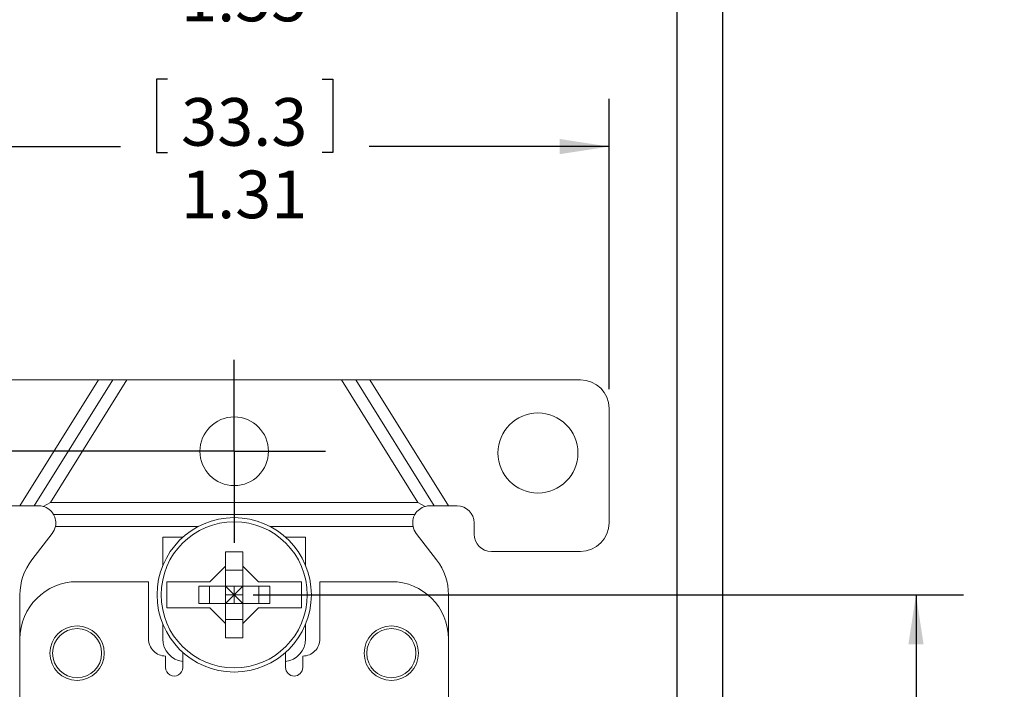
# Model space of a CAD drawing. Units: inches. Extents: x 0 to 22, y 0 to 17.
# Drawn here: x 4.1 to 6.7, y 11.2 to 13 of the extents above; entities that cross this region are included whole.
import ezdxf

# ---------------------------------------------------------------- set-up
doc = ezdxf.new("R2010")
doc.units = ezdxf.units.IN
doc.header["$MEASUREMENT"] = 0
doc.layers.add('FORMAT', color=179, linetype='Continuous')
doc.layers.add('SLD-0', color=179, linetype='Continuous')
doc.styles.add('SLDTEXTSTYLE0', font='TXT', dxfattribs={"width": 0.605})
doc.styles.add('SLDTEXTSTYLE3', font='TXT', dxfattribs={"width": 0.96})
doc.dimstyles.new('SLDDIMSTYLE0', dxfattribs={"dimtxt": 0.125, "dimasz": 0.13, "dimexe": 0, "dimexo": 0.0625, "dimgap": 0.03125, "dimtad": 0, "dimtih": 1, "dimtoh": 1, "dimlfac": 2, "dimrnd": 1e-09, "dimzin": 12, "dimdsep": 46, "dimtxsty": 'SLDTEXTSTYLE0', "dimblk1": 'NONE', "dimblk2": 'NONE', "dimsah": 1, "dimcen": 0.09, "dimadec": 0, "dimazin": 3, "dimtfac": 1, "dimtofl": 0, "dimtmove": 0, "dimatfit": 3, "dimldrblk": 'NONE', "dimfxl": 0, "dimfrac": 2, "dimtolj": 1, "dimtzin": 12, "dimarcsym": 0})

# ---------------------------------------------------------------- blocks, each defined once
blk = doc.blocks.new('SW_CENTERMARKSYMBOL_57')
at = {"layer": 'FORMAT'}
for p, q in [((0, 0.6), (0, 0.96)), ((0, 0), (0, 0.6)), ((-0.6, 0), (-0.96, 0)), ((0, 0), (-0.6, 0)), ((0, 0), (0.6, 0)), ((0.6, 0), (0.96, 0)), ((0, 0), (0, -0.6)), ((0, -0.6), (0, -0.96))]:
    blk.add_line(p, q, dxfattribs=at)
blk = doc.blocks.new('_D')
at = {"layer": 'FORMAT'}
for p, q in [((4.6382, 11.8667), (2.8748, 11.8667)), ((2.9998, 11.8667), (2.9998, 9.314)), ((2.7969, 9.2854), (2.7682, 9.2854)), ((2.7682, 9.2854), (2.7682, 9.0935)), ((3.2027, 9.2854), (3.2313, 9.2854)), ((3.2313, 9.2854), (3.2313, 9.0935)), ((2.7682, 9.0935), (2.7969, 9.0935)), ((3.2313, 9.0935), (3.2027, 9.0935)), ((2.9998, 6.1487), (2.9998, 8.9034)), ((4.6382, 6.1487), (2.8748, 6.1487))]:
    blk.add_line(p, q, dxfattribs=at)
for points in [[(2.9998, 11.8667), (2.9798, 11.7367), (3.0198, 11.7367)], [(2.9998, 6.1487), (3.0198, 6.2787), (2.9798, 6.2787)]]:
    blk.add_solid(points, dxfattribs=at)
at = {"layer": 'FORMAT', "char_height": 0.125, "attachment_point": 1, "style": 'SLDTEXTSTYLE3'}
for s, insert in [('96.8', (2.8327, 9.2359)), ('3.81', (2.8327, 9.0458))]:
    blk.add_mtext(s, dxfattribs=dict(at, insert=insert))
blk = doc.blocks.new('_NONE')
blk = doc.blocks.new('_D_1')
at = {"layer": 'FORMAT'}
for p, q in [((4.7382, 11.4902), (6.603, 11.4902)), ((6.478, 11.4902), (6.478, 9.3714)), ((6.478, 6.5544), (6.478, 8.9877)), ((4.7382, 6.5544), (6.603, 6.5544))]:
    blk.add_line(p, q, dxfattribs=at)
for points in [[(6.478, 11.4902), (6.458, 11.3602), (6.498, 11.3602)], [(6.478, 6.5544), (6.498, 6.6844), (6.458, 6.6844)]]:
    blk.add_solid(points, dxfattribs=at)
at = {"layer": 'FORMAT', "char_height": 0.125, "attachment_point": 1, "style": 'SLDTEXTSTYLE3'}
for s, insert in [('[83.3]', (6.2632, 9.322)), ('3.28', (6.3109, 9.1301))]:
    blk.add_mtext(s, dxfattribs=dict(at, insert=insert))
blk = doc.blocks.new('_D_2')
at = {"layer": 'FORMAT'}
for p, q in [((4.513, 13.359), (4.4843, 13.359)), ((4.4843, 13.359), (4.4843, 13.1671)), ((4.9188, 13.359), (4.9475, 13.359)), ((4.9475, 13.359), (4.9475, 13.1671)), ((3.5257, 10.8994), (3.5257, 13.3073)), ((5.8507, 10.8994), (5.8507, 13.3073)), ((3.5257, 13.1823), (4.3895, 13.1823)), ((5.8507, 13.1823), (5.0423, 13.1823)), ((4.4843, 13.1671), (4.513, 13.1671)), ((4.9475, 13.1671), (4.9188, 13.1671))]:
    blk.add_line(p, q, dxfattribs=at)
for points in [[(3.5257, 13.1823), (3.6557, 13.1623), (3.6557, 13.2023)], [(5.8507, 13.1823), (5.7207, 13.2023), (5.7207, 13.1623)]]:
    blk.add_solid(points, dxfattribs=at)
at = {"layer": 'FORMAT', "char_height": 0.125, "attachment_point": 1, "style": 'SLDTEXTSTYLE3'}
for s, insert in [('39.4', (4.5488, 13.3095)), ('1.55', (4.5488, 13.1194))]:
    blk.add_mtext(s, dxfattribs=dict(at, insert=insert))
blk = doc.blocks.new('_D_3')
at = {"layer": 'FORMAT'}
for p, q in [((4.5438, 13.9737), (4.5151, 13.9737)), ((4.5151, 13.9737), (4.5151, 13.7818)), ((4.9496, 13.9737), (4.9782, 13.9737)), ((4.9782, 13.9737), (4.9782, 13.7818)), ((3.4057, 9.9352), (3.4057, 13.922)), ((5.9707, 9.9352), (5.9707, 13.922)), ((3.4057, 13.797), (4.4203, 13.797)), ((4.5151, 13.7818), (4.5438, 13.7818)), ((4.9782, 13.7818), (4.9496, 13.7818)), ((5.9707, 13.797), (5.0731, 13.797))]:
    blk.add_line(p, q, dxfattribs=at)
for points in [[(3.4057, 13.797), (3.5357, 13.777), (3.5357, 13.817)], [(5.9707, 13.797), (5.8407, 13.817), (5.8407, 13.777)]]:
    blk.add_solid(points, dxfattribs=at)
at = {"layer": 'FORMAT', "char_height": 0.125, "attachment_point": 1, "style": 'SLDTEXTSTYLE3'}
for s, insert in [('43.4', (4.5796, 13.9242)), ('1.71', (4.5796, 13.7341))]:
    blk.add_mtext(s, dxfattribs=dict(at, insert=insert))
blk = doc.blocks.new('_D_4')
at = {"layer": 'FORMAT'}
for p, q in [((4.513, 12.8425), (4.4843, 12.8425)), ((4.4843, 12.8425), (4.4843, 12.6507)), ((4.9188, 12.8425), (4.9475, 12.8425)), ((4.9475, 12.8425), (4.9475, 12.6507)), ((3.7042, 12.0292), (3.7042, 12.7909)), ((5.6722, 12.0292), (5.6722, 12.7909)), ((3.7042, 12.6659), (4.3895, 12.6659)), ((5.6722, 12.6659), (5.0423, 12.6659)), ((4.4843, 12.6507), (4.513, 12.6507)), ((4.9475, 12.6507), (4.9188, 12.6507))]:
    blk.add_line(p, q, dxfattribs=at)
for points in [[(3.7042, 12.6659), (3.8342, 12.6459), (3.8342, 12.6859)], [(5.6722, 12.6659), (5.5422, 12.6859), (5.5422, 12.6459)]]:
    blk.add_solid(points, dxfattribs=at)
at = {"layer": 'FORMAT', "char_height": 0.125, "attachment_point": 1, "style": 'SLDTEXTSTYLE3'}
for s, insert in [('33.3', (4.5488, 12.7931)), ('1.31', (4.5488, 12.603))]:
    blk.add_mtext(s, dxfattribs=dict(at, insert=insert))

msp = doc.modelspace()

# ---------------------------------------------------------------- linework, layer by layer
at = {"layer": 'SLD-0', "color": 179, "linetype": 'Continuous', "lineweight": 15}
for p, q in [((4.3322, 12.0542), (3.7792, 12.0542)), ((4.1257, 11.7237), (4.3322, 12.0542)), ((4.163, 11.7237), (4.3694, 12.0542)), ((4.2059, 11.7328), (4.4067, 12.0542)), ((4.3322, 12.0542), (4.3694, 12.0542)), ((4.3694, 12.0542), (4.4067, 12.0542)), ((4.9698, 12.0542), (4.4067, 12.0542)), ((5.1706, 11.7328), (4.9698, 12.0542)), ((5.0071, 12.0542), (4.9698, 12.0542)), ((5.2135, 11.7237), (5.0071, 12.0542)), ((5.0443, 12.0542), (5.0071, 12.0542)), ((5.5972, 12.0542), (5.0443, 12.0542)), ((5.2508, 11.7237), (5.0443, 12.0542)), ((5.6722, 11.9792), (5.6722, 11.6792)), ((4.1032, 11.7237), (4.1257, 11.7237)), ((4.163, 11.7237), (4.1257, 11.7237)), ((4.1748, 11.7237), (4.163, 11.7237)), ((4.1866, 11.7221), (4.2059, 11.7328)), ((4.2059, 11.7328), (5.1706, 11.7328)), ((5.1899, 11.7221), (5.1706, 11.7328)), ((5.2017, 11.7237), (5.2135, 11.7237)), ((5.2135, 11.7237), (5.2508, 11.7237)), ((5.2732, 11.7237), (5.2508, 11.7237)), ((4.2138, 11.7012), (5.1627, 11.7012)), ((4.2188, 11.6696), (4.5944, 11.6696)), ((4.7821, 11.6696), (5.1576, 11.6696)), ((5.3182, 11.6492), (5.3182, 11.6787)), ((4.2104, 11.6513), (4.1569, 11.5817)), ((4.5007, 11.6417), (4.5539, 11.6417)), ((4.5007, 11.6417), (4.5007, 11.5666)), ((4.8226, 11.6417), (4.8757, 11.6417)), ((4.8757, 11.5666), (4.8757, 11.6417)), ((5.1661, 11.6513), (5.2196, 11.5817)), ((4.6657, 11.6027), (4.7107, 11.6027)), ((4.6657, 11.6027), (4.6657, 11.5652)), ((4.7107, 11.6027), (4.7107, 11.5652)), ((5.5972, 11.6042), (5.3632, 11.6042)), ((4.5008, 11.5667), (4.5007, 11.5667)), ((4.6245, 11.5239), (4.6657, 11.5652)), ((4.6657, 11.5667), (4.6653, 11.5667)), ((4.6657, 11.5652), (4.6657, 11.5127)), ((4.7107, 11.5547), (4.6657, 11.5547)), ((4.7112, 11.5667), (4.7107, 11.5667)), ((4.7107, 11.5652), (4.752, 11.5239)), ((4.7107, 11.5127), (4.7107, 11.5652)), ((4.8757, 11.5667), (4.8757, 11.5667)), ((4.2757, 11.5247), (4.4632, 11.5247)), ((4.4632, 11.5247), (4.4632, 11.3747)), ((4.5114, 11.5239), (4.6245, 11.5239)), ((4.5114, 11.4564), (4.5114, 11.5239)), ((4.6657, 11.5127), (4.595, 11.5127)), ((4.595, 11.5127), (4.595, 11.4677)), ((4.6237, 11.5127), (4.6237, 11.4677)), ((4.7107, 11.5127), (4.6657, 11.5127)), ((4.6657, 11.5127), (4.6657, 11.4677)), ((4.6882, 11.4902), (4.6657, 11.5127)), ((4.7107, 11.5127), (4.6882, 11.4902)), ((4.6882, 11.5127), (4.6882, 11.4902)), ((4.7815, 11.5127), (4.7107, 11.5127)), ((4.7107, 11.4677), (4.7107, 11.5127)), ((4.752, 11.5239), (4.8651, 11.5239)), ((4.7527, 11.4677), (4.7527, 11.5127)), ((4.7815, 11.4677), (4.7815, 11.5127)), ((4.8651, 11.5239), (4.8651, 11.4564)), ((4.9132, 11.5247), (4.9132, 11.3747)), ((5.1007, 11.5247), (4.9132, 11.5247)), ((4.1257, 11.3747), (4.1257, 11.4902)), ((4.6882, 11.4902), (4.6657, 11.4902)), ((4.6882, 11.4902), (4.6657, 11.4677)), ((4.7107, 11.4902), (4.6882, 11.4902)), ((4.7107, 11.4677), (4.6882, 11.4902)), ((4.6882, 11.4902), (4.6882, 11.4677)), ((5.2507, 11.3747), (5.2507, 11.4902)), ((4.6245, 11.4564), (4.5114, 11.4564)), ((4.595, 11.4677), (4.6657, 11.4677)), ((4.6657, 11.4152), (4.6245, 11.4564)), ((4.6657, 11.4677), (4.6657, 11.4152)), ((4.6657, 11.4677), (4.7107, 11.4677)), ((4.7107, 11.4677), (4.7815, 11.4677)), ((4.7107, 11.4677), (4.7107, 11.4152)), ((4.752, 11.4564), (4.7107, 11.4152)), ((4.8651, 11.4564), (4.752, 11.4564)), ((4.6657, 11.4257), (4.7107, 11.4257)), ((4.5007, 11.4137), (4.5007, 11.3747)), ((4.6657, 11.4152), (4.6657, 11.3777)), ((4.7107, 11.4152), (4.7107, 11.3777)), ((4.8757, 11.3747), (4.8757, 11.4137)), ((4.1257, 11.3747), (4.1257, 11.219)), ((4.7107, 11.3777), (4.6657, 11.3777)), ((5.2507, 11.219), (5.2507, 11.3747)), ((4.5082, 11.3297), (4.5082, 11.2997)), ((4.5532, 11.3372), (4.5532, 11.3392)), ((4.5532, 11.2997), (4.5532, 11.3372)), ((4.8232, 11.3392), (4.8232, 11.3372)), ((4.8232, 11.3372), (4.8232, 11.2997)), ((4.8682, 11.2997), (4.8682, 11.3297))]:
    msp.add_line(p, q, dxfattribs=at)
at = {"layer": 'SLD-0', "color": 8, "linetype": 'Continuous', "lineweight": 15}
for p, q in [((4.5532, 11.3372), (4.5556, 11.3372)), ((4.8209, 11.3372), (4.8232, 11.3372))]:
    msp.add_line(p, q, dxfattribs=at)
at = {"layer": 'SLD-0', "color": 179, "linetype": 'Continuous', "lineweight": 15}
for centre, radius in [((4.6882, 11.8667), 0.09), ((5.4855, 11.8622), 0.105), ((4.6882, 11.4902), 0.2025), ((4.6882, 11.4902), 0.1917), ((4.2757, 11.3372), 0.0713), ((4.2757, 11.3372), 0.0645), ((5.1007, 11.3372), 0.0713), ((5.1007, 11.3372), 0.0645)]:
    msp.add_circle(centre, radius, dxfattribs=at)
for centre, radius, start, end in [((5.5972, 11.9792), 0.075, 0, 90), ((4.1748, 11.6787), 0.045, 74.7395, 90), ((4.1748, 11.6787), 0.045, 30.0001, 74.7395), ((5.2017, 11.6787), 0.045, 105.2605, 150), ((5.2017, 11.6787), 0.045, 90, 105.2605), ((5.2732, 11.6787), 0.045, 0.0001, 90), ((4.1748, 11.6787), 0.045, 348.3156, 30.0001), ((5.2017, 11.6787), 0.045, 150, 191.6844), ((4.1748, 11.6787), 0.045, 322.4103, 348.3156), ((5.2017, 11.6787), 0.045, 191.6844, 217.5897), ((5.5972, 11.6792), 0.075, 270, 359.9999), ((5.3632, 11.6492), 0.045, 180.0001, 270), ((4.2757, 11.4902), 0.15, 142.4103, 180), ((5.1007, 11.4902), 0.15, 0, 37.5898), ((4.2757, 11.3747), 0.15, 90, 180), ((5.1007, 11.3747), 0.15, 0, 90), ((4.5082, 11.3747), 0.045, 179.9999, 270), ((4.5607, 11.3747), 0.06, 180, 262.8192), ((4.8157, 11.3747), 0.06, 277.1808, 0), ((4.8682, 11.3747), 0.045, 270, 0.0001), ((4.5307, 11.2997), 0.0225, 179.9998, 0.0002), ((4.8457, 11.2997), 0.0225, 180, 0)]:
    msp.add_arc(centre, radius, start, end, dxfattribs=at)

# ---------------------------------------------------------------- block references
at = {"color": 7, "linetype": 'Continuous', "xscale": 0.25, "yscale": 0.25, "zscale": 0.25}
msp.add_blockref('SW_CENTERMARKSYMBOL_57', (4.6882, 11.8667), dxfattribs=at)

# ---------------------------------------------------------------- dimensions: what is measured, and where the dimension line sits
at = {"layer": 'FORMAT'}
for base, p1, p2, picture, middle in [((5.9707, 13.797), (3.4057, 9.8852), (5.9707, 9.8852), '_D_3', (4.7467, 13.797)), ((5.8507, 13.1823), (3.5257, 10.8494), (5.8507, 10.8494), '_D_2', (4.7159, 13.1823)), ((5.6722, 12.6659), (3.7042, 11.9792), (5.6722, 11.9792), '_D_4', (4.7159, 12.6659))]:
    dim = msp.add_linear_dim(base=base, p1=p1, p2=p2, dimstyle='SLDDIMSTYLE0', dxfattribs=at)
    dim.commit()
    dim.dimension.update_dxf_attribs({"geometry": picture, "text_midpoint": middle, "dimtype": 160})
dim = msp.add_linear_dim(base=(2.9998, 6.1487), p1=(4.6882, 11.8667), p2=(4.6882, 6.1487), angle=90, dimstyle='SLDDIMSTYLE0', dxfattribs=at)
dim.commit()
dim.dimension.update_dxf_attribs({"geometry": '_D', "text_midpoint": (2.9998, 9.1087), "dimtype": 160})
dim = msp.add_linear_dim(base=(6.478, 6.5544), p1=(4.6882, 11.4902), p2=(4.6882, 6.5544), angle=90, text='[<>] 3.28', dimstyle='SLDDIMSTYLE0', dxfattribs=at)
dim.commit()
dim.dimension.update_dxf_attribs({"geometry": '_D_1', "text_midpoint": (6.478, 9.1796), "dimtype": 160})

doc.saveas('drawing.dxf')
